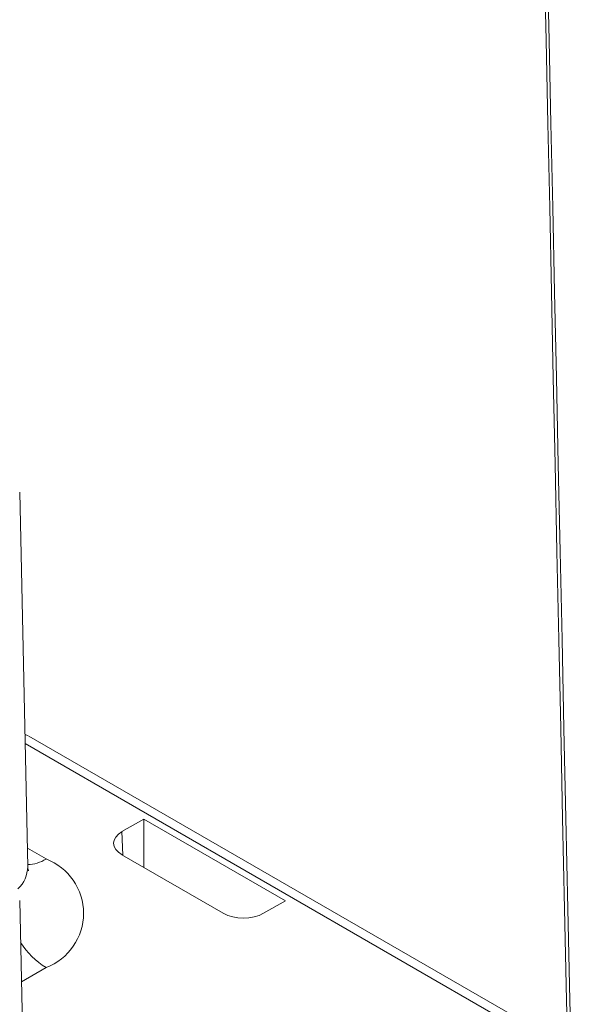
# Model space of a CAD drawing. Units: millimetres. Extents: x -600 to 600, y -727 to 416.
# Drawn here: x 275 to 285, y 201 to 219 of the extents above; entities that cross this region are included whole.
import ezdxf

# ---------------------------------------------------------------- set-up
doc = ezdxf.new("R2010")
doc.units = ezdxf.units.MM
doc.header["$LTSCALE"] = 5
doc.layers.add('7', color=7, linetype='Continuous')

msp = doc.modelspace()

# ---------------------------------------------------------------- linework, layer by layer
at = {"layer": '7', "color": 8, "linetype": 'Continuous', "lineweight": 9}
for p, q in [((275.248, 203.175), (275.102, 210.018)), ((284.52, 200.221), (275.266, 205.563)), ((284.258, 200.195), (275.2, 205.425)), ((276.967, 203.819), (277.364, 204.048)), ((277.364, 204.048), (279.949, 202.556)), ((277.364, 203.164), (277.364, 204.048)), ((276.967, 203.819), (276.98, 203.385)), ((275.241, 203.514), (275.582, 203.318)), ((278.814, 202.327), (276.967, 203.393)), ((275.248, 203.173), (275.248, 203.175)), ((275.248, 203.175), (275.248, 203.175)), ((275.248, 203.171), (275.248, 203.173)), ((275.248, 203.17), (275.248, 203.171)), ((275.248, 203.168), (275.248, 203.17)), ((275.248, 203.167), (275.248, 203.168)), ((275.248, 203.165), (275.248, 203.167)), ((275.248, 203.164), (275.248, 203.165)), ((275.248, 203.162), (275.248, 203.164)), ((275.248, 203.161), (275.248, 203.162)), ((275.248, 203.159), (275.248, 203.161)), ((275.248, 203.157), (275.248, 203.159)), ((275.248, 203.156), (275.248, 203.157)), ((275.248, 203.154), (275.248, 203.156)), ((275.248, 203.153), (275.248, 203.154)), ((275.249, 203.151), (275.248, 203.153)), ((275.249, 203.15), (275.249, 203.151)), ((275.249, 203.148), (275.249, 203.15)), ((275.249, 203.147), (275.249, 203.148)), ((275.25, 203.145), (275.249, 203.147)), ((275.25, 203.143), (275.25, 203.145)), ((275.25, 203.142), (275.25, 203.143)), ((275.251, 203.14), (275.25, 203.142)), ((275.251, 203.139), (275.251, 203.14)), ((275.251, 203.137), (275.251, 203.139)), ((275.252, 203.136), (275.251, 203.137)), ((275.252, 203.135), (275.252, 203.136)), ((275.252, 203.133), (275.252, 203.135)), ((275.253, 203.132), (275.252, 203.133)), ((275.253, 203.13), (275.253, 203.132)), ((275.253, 203.129), (275.253, 203.13)), ((275.254, 203.128), (275.253, 203.129)), ((275.254, 203.126), (275.254, 203.128)), ((275.255, 203.125), (275.254, 203.126)), ((275.255, 203.123), (275.255, 203.125)), ((275.255, 203.122), (275.255, 203.123)), ((275.256, 203.121), (275.255, 203.122)), ((275.256, 203.12), (275.256, 203.121)), ((275.257, 203.118), (275.256, 203.12)), ((275.257, 203.117), (275.257, 203.118)), ((275.258, 203.116), (275.257, 203.117)), ((275.258, 203.115), (275.258, 203.116)), ((275.258, 203.114), (275.258, 203.115)), ((275.259, 203.113), (275.258, 203.114)), ((275.259, 203.112), (275.259, 203.113)), ((275.259, 203.111), (275.259, 203.112)), ((275.26, 203.11), (275.259, 203.111)), ((275.26, 203.109), (275.26, 203.11)), ((275.26, 203.108), (275.26, 203.109)), ((275.261, 203.107), (275.26, 203.108)), ((275.261, 203.106), (275.261, 203.107)), ((275.261, 203.107), (275.261, 203.107)), ((275.262, 203.105), (275.261, 203.106)), ((275.262, 203.104), (275.262, 203.105)), ((275.262, 203.105), (275.262, 203.105)), ((275.262, 203.103), (275.262, 203.104)), ((275.262, 203.104), (275.262, 203.104)), ((275.262, 203.103), (275.262, 203.103)), ((275.262, 203.103), (275.262, 203.103)), ((275.262, 203.103), (275.262, 203.102)), ((275.263, 203.102), (275.262, 203.103)), ((275.262, 203.103), (275.262, 203.103)), ((275.262, 203.102), (275.262, 203.102)), ((275.262, 203.102), (275.262, 203.102)), ((275.262, 203.102), (275.263, 203.102)), ((275.263, 203.102), (275.263, 203.102)), ((275.263, 203.102), (275.263, 203.102)), ((275.263, 203.102), (275.263, 203.102)), ((275.263, 203.102), (275.263, 203.102)), ((275.263, 203.102), (275.263, 203.102)), ((275.263, 203.102), (275.263, 203.102)), ((275.248, 195.714), (275.102, 202.558)), ((279.949, 202.556), (279.552, 202.327)), ((275.582, 201.336), (275.133, 201.078))]:
    msp.add_line(p, q, dxfattribs=at)
for centre, radius, start, end in [((275.234, 203.866), 0.65, 271.1438, 302.3368), ((275.206, 202.327), 1.06, 290.7834, 69.2166), ((274.682, 203.185), 0.566, 313.3298, 358.9418), ((276.357, 202.587), 1.471, 212.6631, 238.212)]:
    msp.add_arc(centre, radius, start, end, dxfattribs=at)
msp.add_ellipse((294.031, -216.743), major_axis=(-10.719, 501.441), ratio=0.000109, dxfattribs=at)
msp.add_ellipse((294.031, -216.743), major_axis=(-10.719, 501.441), ratio=0.000109, dxfattribs=at)
for centre, major_axis, ratio, start_param, end_param in [((275.001, 205.113), (0.268, 0.448), 0.56722, 0.038619, 0.254551), ((277.337, 203.606), (0.522, 0), 0.577112, 2.356347, 3.926839), ((279.183, 202.54), (0.522, 0), 0.577464, 3.927143, 5.497635)]:
    msp.add_ellipse(centre, major_axis=major_axis, ratio=ratio, start_param=start_param, end_param=end_param, dxfattribs=at)

doc.saveas('drawing.dxf')
